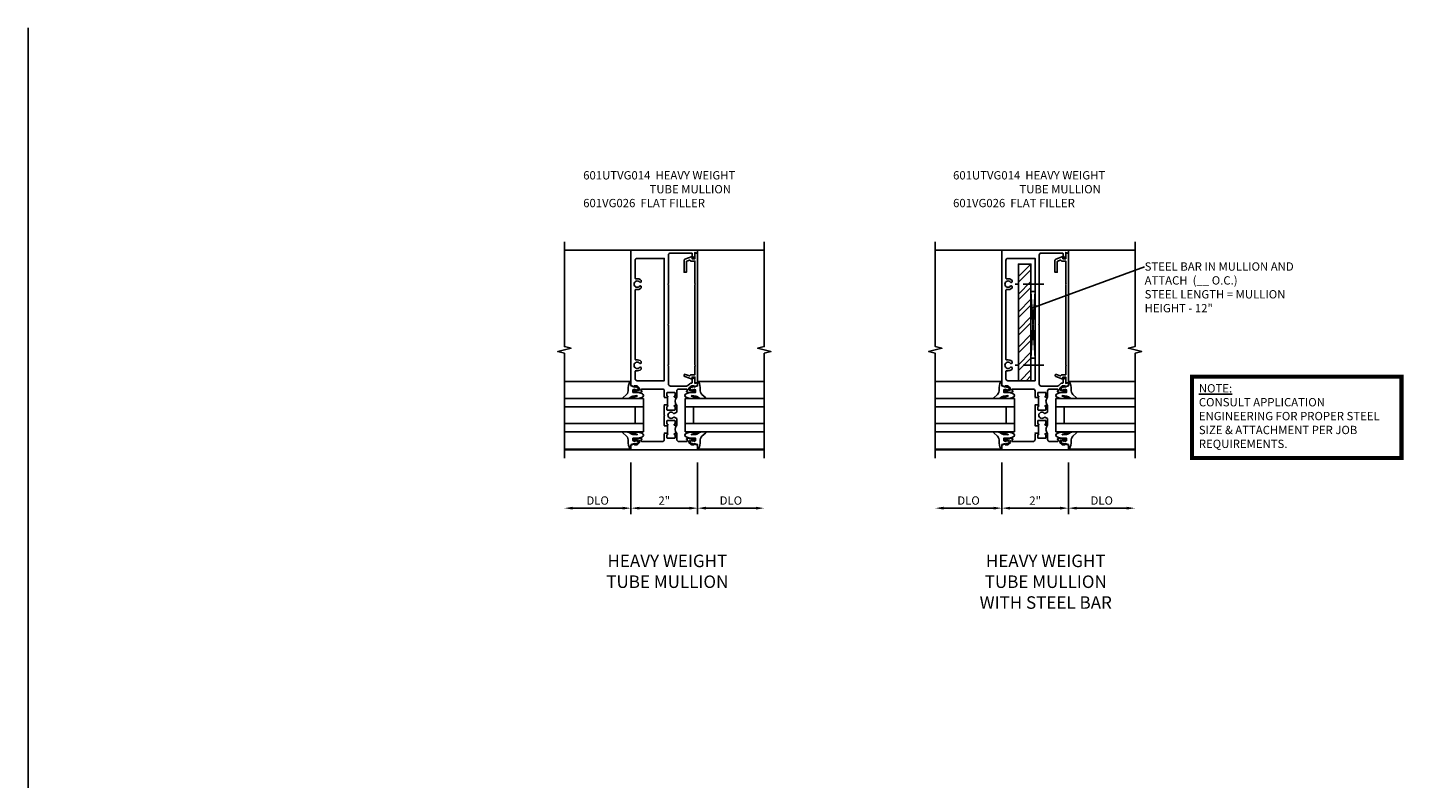
# Model space of a CAD drawing. Extents: x 0 to 73.2, y 0 to 46.8.
# Drawn here: x 0 to 42, y 24.2 to 46.8 of the extents above; entities that cross this region are included whole.
import ezdxf

# ---------------------------------------------------------------- set-up
doc = ezdxf.new("R2010")
doc.units = 0
doc.header["$LTSCALE"] = 0.5
doc.header["$MEASUREMENT"] = 0
doc.linetypes.add('CENTER', pattern=[2, 1.25, -0.25, 0.25, -0.25])
doc.layers.get('0').update_dxf_attribs({"color": 4, "linetype": 'CONTINUOUS'})
for name, color, linetype in [('CENTER', 1, 'CENTER'), ('DIME', 2, 'CONTINUOUS'), ('FORMAT', 7, 'CONTINUOUS'), ('P_ATTR', 3, 'CONTINUOUS'), ('TEXT', 3, 'CONTINUOUS')]:
    doc.layers.add(name, color=color, linetype=linetype)
doc.styles.get("Standard").update_dxf_attribs({"font": 'arial.ttf'})
doc.dimstyles.new('EXT_ON-OFF', dxfattribs={"dimscale": 2, "dimtxt": 0.125, "dimasz": 0.125, "dimexe": 0.09, "dimexo": 0.1875, "dimgap": 0.05, "dimtad": 3, "dimdec": 5, "dimzin": 3, "dimdsep": 46, "dimlunit": 5, "dimtxsty": 'STANDARD', "dimcen": 0, "dimse2": 1, "dimazin": 0, "dimtfac": 1, "dimtdec": 4, "dimtofl": 0, "dimtmove": 0, "dimatfit": 0, "dimfxl": 1, "dimfrac": 2, "dimtolj": 1, "dimtzin": 3, "dimarcsym": 0})
doc.dimstyles.new('EXT_ON-ON', dxfattribs={"dimscale": 2, "dimtxt": 0.125, "dimasz": 0.125, "dimexe": 0.09, "dimexo": 0.1875, "dimgap": 0.05, "dimtad": 3, "dimdec": 5, "dimzin": 3, "dimdsep": 46, "dimlunit": 5, "dimtxsty": 'STANDARD', "dimcen": 0, "dimazin": 0, "dimtfac": 1, "dimtdec": 4, "dimtofl": 0, "dimtmove": 0, "dimatfit": 0, "dimfxl": 1, "dimfrac": 2, "dimtolj": 1, "dimtzin": 3, "dimarcsym": 0})
doc.dimstyles.new('SHOP_DETAILS_NORCROSS', dxfattribs={"dimtxt": 0.18, "dimasz": 0.18, "dimexe": 0.18, "dimexo": 0.0625, "dimgap": 0.09, "dimtad": 0, "dimtih": 1, "dimtoh": 1, "dimdec": 4, "dimzin": 0, "dimdsep": 46, "dimtxsty": 'STANDARD', "dimcen": 0.09, "dimadec": 0, "dimazin": 0, "dimtfac": 1, "dimtdec": 4, "dimtofl": 0, "dimtmove": 0, "dimatfit": 3, "dimfxl": 1, "dimtolj": 1, "dimtzin": 0, "dimarcsym": 0})

# ---------------------------------------------------------------- blocks, each defined once
blk = doc.blocks.new('B601VG026')
blk.add_lwpolyline([(0.935, 4.438), (0.92, 4.423), (0.92, 2.015), (0.935, 2), (0.92, 1.985), (0.92, 1.716), (0.799, 1.716, 0.338704), (0.78, 1.701, -0.439208), (0.754, 1.688), (0.641, 1.729, 1), (0.617, 1.663), (0.834, 1.584), (0.834, 1.646), (0.92, 1.646), (0.92, 1.476), (1, 1.476), (1, 5.372), (0.92, 5.372), (0.92, 5.202), (0.834, 5.202), (0.834, 5.264), (0.617, 5.185, 0.315299), (0.594, 5.152), (0.594, 4.794), (0.664, 4.794), (0.664, 5.114, -0.315299), (0.677, 5.132), (0.754, 5.16, -0.439208), (0.78, 5.147, 0.338704), (0.799, 5.132), (0.92, 5.132), (0.92, 4.453)], format="xyb", close=True)
blk = doc.blocks.new('B027074-M')
blk.add_lwpolyline([(0.062, 0.144), (0.035, 0.149), (0.069, 0.257), (0.13, 0.261), (0.205, 0.259), (0.195, 0.29, 0.12571), (-0.037, 0.341, -0.226084), (-0.19, 0.391), (-0.286, 0.502, 0.644976), (-0.312, 0.49), (-0.31, 0.361, 0.151869), (-0.294, 0.316), (-0.255, 0.257, -0.029345), (-0.238, 0.205), (-0.221, 0.083, -0.653812), (-0.241, 0.076), (-0.285, 0.241, 0.888636), (-0.31, 0.239), (-0.31, 0.105, 0.064205), (-0.268, -0.084, 0.689636), (-0.165, -0.084, 0.070356), (-0.124, 0.105), (-0.124, 0.201), (-0.051, 0.201), (-0.029, 0.147), (-0.068, 0.142), (-0.034, 0.106), (-0.065, 0.084), (-0.004, 0.03), (0.052, 0.096), (0.027, 0.106)], format="xyb", close=True)
blk = doc.blocks.new('S451GT1000')
for p, q in [((-1, -0.625), (-1, -3)), ((0, -0.625), (-1, -0.625)), ((-0.75, -0.625), (-0.75, -3)), ((-0.25, -0.625), (-0.25, -3)), ((0, -0.625), (0, -3)), ((-1.518, -1), (-1.518, -3)), ((-0.25, -0.875), (-0.75, -0.875)), ((0.517, -1), (0.517, -3))]:
    blk.add_line(p, q)
at = {"rotation": 180}
blk.add_blockref('B027074-M', (-1.312, -0.742), dxfattribs=at)
at = {"xscale": -1, "rotation": 180}
blk.add_blockref('B027074-M', (0.312, -0.742), dxfattribs=at)
blk = doc.blocks.new('*D7224')
at = {"layer": 'DIME', "color": 0, "lineweight": -2, "transparency": 16777216}
for p, q in [((-1, -0.913), (-1, -2.468)), ((1, -0.913), (1, -2.468)), ((-0.75, -2.288), (0.75, -2.288))]:
    blk.add_line(p, q, dxfattribs=at)
at = {"layer": 'DIME', "color": 0, "transparency": 16777216}
for points in [[(-0.75, -2.246), (-0.75, -2.33), (-1, -2.288)], [(0.75, -2.246), (0.75, -2.33), (1, -2.288)]]:
    blk.add_solid(points, dxfattribs=at)
at = {"layer": 'DIME', "color": 0, "transparency": 16777216, "insert": (0, -2.062), "char_height": 0.25, "attachment_point": 5}
blk.add_mtext('\\A1;2"', dxfattribs=at)
blk = doc.blocks.new('*D7225')
at = {"layer": 'DIME', "color": 0, "lineweight": -2, "transparency": 16777216}
for p, q in [((-1, -0.913), (-1, -2.468)), ((-1.25, -2.288), (-2.75, -2.288))]:
    blk.add_line(p, q, dxfattribs=at)
at = {"layer": 'DIME', "color": 0, "transparency": 16777216}
for points in [[(-2.75, -2.246), (-2.75, -2.33), (-3, -2.288)], [(-1.25, -2.246), (-1.25, -2.33), (-1, -2.288)]]:
    blk.add_solid(points, dxfattribs=at)
at = {"layer": 'DIME', "color": 0, "transparency": 16777216, "insert": (-2, -2.059), "char_height": 0.25, "attachment_point": 5}
blk.add_mtext('\\A1;DLO', dxfattribs=at)
blk = doc.blocks.new('*D7226')
at = {"layer": 'DIME', "color": 0, "lineweight": -2, "transparency": 16777216}
for p, q in [((1, -0.913), (1, -2.468)), ((1.25, -2.288), (2.75, -2.288))]:
    blk.add_line(p, q, dxfattribs=at)
at = {"layer": 'DIME', "color": 0, "transparency": 16777216}
for points in [[(1.25, -2.246), (1.25, -2.33), (1, -2.288)], [(2.75, -2.246), (2.75, -2.33), (3, -2.288)]]:
    blk.add_solid(points, dxfattribs=at)
at = {"layer": 'DIME', "color": 0, "transparency": 16777216, "insert": (2, -2.059), "char_height": 0.25, "attachment_point": 5}
blk.add_mtext('\\A1;DLO', dxfattribs=at)
blk = doc.blocks.new('B601UTVG014-1')
for points in [[(-0.909, 1.257), (-0.897, 1.257), (-0.897, 1.228), (-0.859, 1.228), (-0.757, 1.25, 0.354119), (-0.741, 1.269), (-0.741, 1.312), (-0.808, 1.379, 0.198912), (-0.825, 1.386), (-0.897, 1.386), (-0.897, 1.357), (-1, 1.393), (-1, 5.462), (1, 5.462), (1, 5.372), (0.92, 5.393), (0.92, 5.303, -0.414214), (0.858, 5.241), (0.84, 5.241), (0.84, 5.352, 0.414214), (0.82, 5.372), (0.185, 5.372, 0.414214), (0.125, 5.312), (0.125, 4.453), (0.11, 4.438), (0.125, 4.423), (0.125, 3.234), (0.11, 3.219), (0.125, 3.204), (0.125, 2.016), (0.11, 2.001), (0.125, 1.986), (0.125, 1.438, 0.414214), (0.185, 1.378), (0.669, 1.378, 0.198912), (0.711, 1.396), (0.764, 1.448, -0.198912), (0.807, 1.466), (0.82, 1.466, 0.414214), (0.84, 1.486), (0.84, 1.616), (0.858, 1.616, -0.414214), (0.92, 1.554), (0.92, 1.455), (1, 1.476), (1, 1.393), (0.897, 1.357), (0.897, 1.386), (0.825, 1.386, 0.198912), (0.808, 1.379), (0.741, 1.312), (0.741, 1.269, 0.354119), (0.757, 1.25), (0.859, 1.228), (0.897, 1.228), (0.897, 1.257), (0.909, 1.257, -0.414214), (0.929, 1.237), (0.929, 1.208, -0.414214), (0.909, 1.188), (0.707, 1.188, -0.414214), (0.669, 1.226), (0.691, 1.226), (0.691, 1.268, 0.414214), (0.671, 1.288), (0.435, 1.288, 0.414214), (0.375, 1.228), (0.375, 1.047), (0.309, 1.047, -1), (0.309, 1.078), (0.31, 1.078, 0.414214), (0.325, 1.093), (0.325, 1.173, 0.414214), (0.31, 1.188), (0.095, 1.188, 0.414214), (0.08, 1.173), (0.08, 1.093, 0.414214), (0.095, 1.078), (0.095, 1.078, -1), (0.095, 1.047), (0.08, 1.047), (0.08, 1.032), (0, 1.032), (0, 1.037), (0.01, 1.047), (0, 1.057), (0, 1.228, 0.414214), (-0.06, 1.288), (-0.671, 1.288, 0.414214), (-0.691, 1.268), (-0.691, 1.226), (-0.669, 1.226, -0.414214), (-0.707, 1.188), (-0.909, 1.188, -0.414214), (-0.929, 1.208), (-0.929, 1.237, -0.414214)], [(-0.735, 2.056, 3.127286), (-0.735, 1.945, -0.386545), (-0.721, 1.948), (-0.692, 1.931), (-0.692, 1.887, -0.26841), (-0.85, 1.84, 0.484713), (-0.875, 1.821), (-0.875, 1.598, 0.414214), (-0.815, 1.538), (0, 1.538), (0, 5.212), (-0.815, 5.212, 0.414214), (-0.875, 5.152), (-0.875, 4.618, 0.484713), (-0.85, 4.598, -0.26841), (-0.692, 4.551), (-0.692, 4.507), (-0.721, 4.49, -0.386545), (-0.735, 4.493, 3.127286), (-0.735, 4.383, -0.386545), (-0.721, 4.386), (-0.692, 4.369), (-0.692, 4.325, -0.26841), (-0.85, 4.278, 0.484713), (-0.875, 4.258), (-0.875, 2.18, 0.484713), (-0.85, 2.161, -0.26841), (-0.692, 2.114), (-0.692, 2.07), (-0.721, 2.053, -0.386545)]]:
    blk.add_lwpolyline(points, format="xyb", close=True)
blk = doc.blocks.new('B601UTVG014-2')
blk.add_lwpolyline([(-0.757, -0.25), (-0.859, -0.228), (-0.897, -0.228), (-0.897, -0.257), (-0.909, -0.257, -0.414214), (-0.929, -0.237), (-0.929, -0.208, -0.414214), (-0.909, -0.188), (-0.707, -0.188, -0.414214), (-0.669, -0.226), (-0.691, -0.226), (-0.691, -0.268, 0.414214), (-0.671, -0.288), (-0.06, -0.288, 0.414214), (0, -0.228), (0, -0.057), (0.01, -0.047), (0, -0.037), (0, -0.032), (0.08, -0.032), (0.08, -0.047), (0.095, -0.047, -1), (0.095, -0.078), (0.095, -0.078, 0.414214), (0.08, -0.093), (0.08, -0.173, 0.414214), (0.095, -0.188), (0.31, -0.188, 0.414214), (0.325, -0.173), (0.325, -0.093, 0.414214), (0.31, -0.078), (0.31, -0.078, -1), (0.31, -0.047), (0.375, -0.047), (0.375, -0.228, 0.414214), (0.435, -0.288), (0.671, -0.288, 0.414214), (0.691, -0.268), (0.691, -0.226), (0.669, -0.226, -0.414214), (0.707, -0.188), (0.909, -0.188, -0.414214), (0.929, -0.208), (0.929, -0.237, -0.414214), (0.909, -0.257), (0.897, -0.257), (0.897, -0.228), (0.859, -0.228), (0.757, -0.25, 0.354119), (0.741, -0.269), (0.741, -0.312), (0.808, -0.379, 0.198912), (0.825, -0.386), (0.897, -0.386), (0.897, -0.357), (1, -0.393), (1, -0.538), (-1, -0.538), (-1, -0.393), (-0.897, -0.357), (-0.897, -0.386), (-0.825, -0.386, 0.198912), (-0.808, -0.379), (-0.741, -0.312), (-0.741, -0.269, 0.354119)], format="xyb", close=True)
blk = doc.blocks.new('B601UTVG014-3')
blk.add_lwpolyline([(0.095, 0.766, 0.414214), (0.08, 0.751), (0.08, 0.671, 0.414214), (0.095, 0.656), (0.31, 0.656, 0.414214), (0.325, 0.671), (0.325, 0.751, 0.414214), (0.31, 0.766), (0.309, 0.766, -1), (0.309, 0.797), (0.375, 0.797), (0.375, 0.599), (0.294, 0.552, -0.386545), (0.28, 0.555, 3.127286), (0.28, 0.445, -0.386545), (0.294, 0.448), (0.375, 0.401), (0.375, 0.203), (0.309, 0.203, -1), (0.309, 0.234), (0.31, 0.234, 0.414214), (0.325, 0.249), (0.325, 0.329, 0.414214), (0.31, 0.344), (0.095, 0.344, 0.414214), (0.08, 0.329), (0.08, 0.249, 0.414214), (0.095, 0.234), (0.095, 0.234, -1), (0.095, 0.203), (0.08, 0.203), (0.08, 0.187), (0, 0.187), (0, 0.193), (0.01, 0.203), (0, 0.213), (0, 0.49), (0.01, 0.5), (0, 0.51), (0, 0.787), (0.01, 0.797), (0, 0.807), (0, 0.813), (0.08, 0.813), (0.08, 0.797), (0.095, 0.797, -1), (0.095, 0.766)], format="xyb", close=True)
blk = doc.blocks.new('B601UTVG014-1TB')
blk.add_lwpolyline([(0.375, 1.047, 0.4), (0.375, 0.797), (0.3095, 0.797, 1), (0.3095, 0.766), (0.31, 0.766, -0.4142136), (0.325, 0.751), (0.325, 0.671, -0.4142136), (0.31, 0.656), (0.095, 0.656, -0.4142136), (0.08, 0.671), (0.08, 0.751, -0.4142136), (0.095, 0.766), (0.0955, 0.766, 1), (0.0955, 0.797), (0.08, 0.797), (0.08, 0.8125), (0.101, 0.8125), (0.101, 1.0315), (0.08, 1.0315), (0.08, 1.047), (0.0955, 1.047, 1), (0.0955, 1.078), (0.095, 1.078, -0.4142136), (0.08, 1.093), (0.08, 1.173, -0.4142136), (0.095, 1.188), (0.31, 1.188, -0.4142136), (0.325, 1.173), (0.325, 1.093, -0.4142136), (0.31, 1.078), (0.3095, 1.078, 1), (0.3095, 1.047)], format="xyb", close=True)
blk = doc.blocks.new('B601UTVG014-2TB')
blk.add_lwpolyline([(0.375, 0.203, 0.4), (0.375, -0.047), (0.3095, -0.047, 1), (0.3095, -0.078), (0.31, -0.078, -0.4142136), (0.325, -0.093), (0.325, -0.173, -0.4142136), (0.31, -0.188), (0.095, -0.188, -0.4142136), (0.08, -0.173), (0.08, -0.093, -0.4142136), (0.095, -0.078), (0.0955, -0.078, 1), (0.0955, -0.047), (0.08, -0.047), (0.08, -0.0315), (0.101, -0.0315), (0.101, 0.1875), (0.08, 0.1875), (0.08, 0.203), (0.0955, 0.203, 1), (0.0955, 0.234), (0.095, 0.234, -0.4142136), (0.08, 0.249), (0.08, 0.329, -0.4142136), (0.095, 0.344), (0.31, 0.344, -0.4142136), (0.325, 0.329), (0.325, 0.249, -0.4142136), (0.31, 0.234), (0.3095, 0.234, 1), (0.3095, 0.203)], format="xyb", close=True)
blk = doc.blocks.new('B601UTVG014')
for name in ['B601UTVG014-1', 'B601UTVG014-1TB', 'B601UTVG014-3', 'B601UTVG014-2TB', 'B601UTVG014-2']:
    blk.add_blockref(name, (0, 0))
blk = doc.blocks.new('*D7228')
at = {"layer": 'DIME', "color": 0, "lineweight": -2, "transparency": 16777216}
for p, q in [((-1, -0.913), (-1, -2.468)), ((1, -0.913), (1, -2.468)), ((-0.75, -2.288), (0.75, -2.288))]:
    blk.add_line(p, q, dxfattribs=at)
at = {"layer": 'DIME', "color": 0, "transparency": 16777216}
for points in [[(-0.75, -2.246), (-0.75, -2.33), (-1, -2.288)], [(0.75, -2.246), (0.75, -2.33), (1, -2.288)]]:
    blk.add_solid(points, dxfattribs=at)
at = {"layer": 'DIME', "color": 0, "transparency": 16777216, "insert": (0, -2.062), "char_height": 0.25, "attachment_point": 5}
blk.add_mtext('\\A1;2"', dxfattribs=at)
blk = doc.blocks.new('*D7229')
at = {"layer": 'DIME', "color": 0, "lineweight": -2, "transparency": 16777216}
for p, q in [((-1, -0.913), (-1, -2.468)), ((-1.25, -2.288), (-2.75, -2.288))]:
    blk.add_line(p, q, dxfattribs=at)
at = {"layer": 'DIME', "color": 0, "transparency": 16777216}
for points in [[(-2.75, -2.246), (-2.75, -2.33), (-3, -2.288)], [(-1.25, -2.246), (-1.25, -2.33), (-1, -2.288)]]:
    blk.add_solid(points, dxfattribs=at)
at = {"layer": 'DIME', "color": 0, "transparency": 16777216, "insert": (-2, -2.059), "char_height": 0.25, "attachment_point": 5}
blk.add_mtext('\\A1;DLO', dxfattribs=at)
blk = doc.blocks.new('*D7230')
at = {"layer": 'DIME', "color": 0, "lineweight": -2, "transparency": 16777216}
for p, q in [((1, -0.913), (1, -2.468)), ((1.25, -2.288), (2.75, -2.288))]:
    blk.add_line(p, q, dxfattribs=at)
at = {"layer": 'DIME', "color": 0, "transparency": 16777216}
for points in [[(1.25, -2.246), (1.25, -2.33), (1, -2.288)], [(2.75, -2.246), (2.75, -2.33), (3, -2.288)]]:
    blk.add_solid(points, dxfattribs=at)
at = {"layer": 'DIME', "color": 0, "transparency": 16777216, "insert": (2, -2.059), "char_height": 0.25, "attachment_point": 5}
blk.add_mtext('\\A1;DLO', dxfattribs=at)
blk = doc.blocks.new('AppEngNote')
at = {"layer": 'P_ATTR', "const_width": 0.125}
blk.add_lwpolyline([(0, -2.444), (0, 0), (6.294, 0), (6.294, -2.444)], close=True, dxfattribs=at)
at = {"layer": 'P_ATTR', "insert": (0.207, -0.225), "char_height": 0.25, "width": 5.80997, "attachment_point": 1}
blk.add_mtext('{\\LNOTE:\\P}CONSULT APPLICATION ENGINEERING FOR PROPER STEEL SIZE & ATTACHMENT PER JOB REQUIREMENTS.', dxfattribs=at)
blk = doc.blocks.new('S601UTFV05')
for p, q in [((-1, 5.462), (-3, 5.462)), ((1, 5.462), (3, 5.462)), ((-1, -0.538), (-3, -0.538)), ((1, -0.538), (3, -0.538))]:
    blk.add_line(p, q)
for points in [[(-3, -0.788), (-3, 2.362), (-3.2, 2.412), (-2.8, 2.512), (-3, 2.562), (-3, 5.712)], [(3, -0.788), (3, 2.362), (3.2, 2.412), (2.8, 2.512), (3, 2.562), (3, 5.712)]]:
    blk.add_lwpolyline(points)
for name in ['B601UTVG014', 'B601VG026']:
    blk.add_blockref(name, (0, 0))
at = {"xscale": -1, "rotation": 270}
blk.add_blockref('S451GT1000', (0.0005, 1.000105), dxfattribs=at)
at = {"rotation": 90.00000000000003}
blk.add_blockref('S451GT1000', (-0.0005, 1.000105), dxfattribs=at)
at = {"layer": 'DIME'}
for base, p1, p2, picture, middle in [((-3.00001, -2.288), (-1, -0.538), (-3.00001, -0.788), '*D7225', (-2.000005, -2.058651)), ((3.00001, -2.288), (1, -0.538), (3.00001, -0.788), '*D7226', (2.000005, -2.058651))]:
    dim = blk.add_linear_dim(base=base, p1=p1, p2=p2, text='DLO', dimstyle='EXT_ON-OFF', override={"dimpost": '"'}, dxfattribs=at)
    dim.commit()
    dim.dimension.update_dxf_attribs({"geometry": picture, "text_midpoint": middle})
dim = blk.add_linear_dim(base=(1, -2.288), p1=(-1, -0.538), p2=(1, -0.538), dimstyle='EXT_ON-ON', override={"dimpost": '"'}, dxfattribs=at)
dim.commit()
dim.dimension.update_dxf_attribs({"geometry": '*D7224', "text_midpoint": (0, -2.062488)})
blk = doc.blocks.new('S601UTFV04')
h = blk.add_hatch()
h.set_pattern_fill('ANSI32', color=256)
h.set_pattern_definition([(45, (0.14617, 0.17), (-0.265165, 0.265165), []), (45, (0.32294, 0.17), (-0.265165, 0.265165), [])])
h.paths.add_polyline_path([(-0.5, 1.538), (-0.125, 1.538), (-0.125, 5.038), (-0.5, 5.038)])
for p, q in [((-1, 5.462), (-3, 5.462)), ((1, 5.462), (3, 5.462)), ((-0.125, 4.220596), (0, 2.217904)), ((-0.125, 2.217904), (0, 4.220596)), ((-1, -0.538), (-3, -0.538)), ((1, -0.538), (3, -0.538))]:
    blk.add_line(p, q)
for points in [[(-3, -0.788), (-3, 2.362), (-3.2, 2.412), (-2.8, 2.512), (-3, 2.562), (-3, 5.712)], [(3, -0.788), (3, 2.362), (3.2, 2.412), (2.8, 2.512), (3, 2.562), (3, 5.712)]]:
    blk.add_lwpolyline(points)
for points in [[(-0.5, 1.538), (-0.5, 5.038), (-0.125, 5.038), (-0.125, 1.538)], [(-0.125, 4.220596), (0, 4.220596), (0, 2.217904), (-0.125, 2.217904)]]:
    blk.add_lwpolyline(points, close=True)
at = {"layer": 'CENTER'}
for p, q in [((0.260922, 4.438), (-0.594647, 4.438)), ((0.260922, 2.0005), (-0.594647, 2.0005))]:
    blk.add_line(p, q, dxfattribs=at)
for name, p in [('B601UTVG014', (0, 0)), ('B601VG026', (0, 0)), ('AppEngNote', (4.708936, 1.660099))]:
    blk.add_blockref(name, p)
at = {"xscale": -1, "rotation": 270}
blk.add_blockref('S451GT1000', (0.0005, 1.000105), dxfattribs=at)
at = {"rotation": 90.00000000000003}
blk.add_blockref('S451GT1000', (-0.0005, 1.000105), dxfattribs=at)
at = {"layer": 'TEXT', "insert": (3.288294, 5.092103), "char_height": 0.25, "width": 5.51662032, "attachment_point": 1}
blk.add_mtext('\\A1;STEEL BAR IN MULLION AND ATTACH  (__ O.C.)\\PSTEEL LENGTH = MULLION HEIGHT - 12"', dxfattribs=at)
at = {"layer": 'DIME'}
for base, p1, p2, picture, middle in [((-3.00001, -2.288), (-1, -0.538), (-3.00001, -0.788), '*D7229', (-2.000005, -2.058651)), ((3.00001, -2.288), (1, -0.538), (3.00001, -0.788), '*D7230', (2.000005, -2.058651))]:
    dim = blk.add_linear_dim(base=base, p1=p1, p2=p2, text='DLO', dimstyle='EXT_ON-OFF', override={"dimpost": '"'}, dxfattribs=at)
    dim.commit()
    dim.dimension.update_dxf_attribs({"geometry": picture, "text_midpoint": middle})
dim = blk.add_linear_dim(base=(1, -2.288), p1=(-1, -0.538), p2=(1, -0.538), dimstyle='EXT_ON-ON', override={"dimpost": '"'}, dxfattribs=at)
dim.commit()
dim.dimension.update_dxf_attribs({"geometry": '*D7228', "text_midpoint": (0, -2.062488)})
at = {"layer": 'P_ATTR'}
blk.add_leader([(-0.125, 3.711473), (3.288294, 4.957179)], dimstyle='SHOP_DETAILS_NORCROSS', override={"dimtxt": 0.25, "dimasz": 0.2, "dimexe": 0.125, "dimexo": 0.125, "dimgap": 0.062, "dimtad": 0, "dimtih": 0, "dimtoh": 0, "dimzin": 1, "dimlunit": 5, "dimpost": '"', "dimcen": 0, "dimse2": 1, "dimclrd": 256, "dimclre": 256, "dimclrt": 256, "dimadec": 4, "dimfrac": 2, "dimtzin": 1}, dxfattribs=at)

msp = doc.modelspace()

# ---------------------------------------------------------------- linework, layer by layer
at = {"layer": 'FORMAT'}
msp.add_lwpolyline([(73.185, 0), (0, 0), (0, 46.77)], dxfattribs=at)

# ---------------------------------------------------------------- block references
for name, p in [('S601UTFV05', (19.106, 34.641)), ('S601UTFV04', (30.242, 34.641))]:
    msp.add_blockref(name, p)

# ---------------------------------------------------------------- texts
at = {"layer": 'TEXT'}
for s, insert, char_height, width, attachment_point in [('\\A1;601UTVG014  HEAVY WEIGHT^I         \\P^I             TUBE MULLION\\P601VG026  FLAT FILLER', (16.671, 42.472), 0.25, 8.9651, 1), ('\\A1;601UTVG014  HEAVY WEIGHT ^I         \\P^I             TUBE MULLION\\P601VG026  FLAT FILLER', (27.778, 42.472), 0.25, 8.9651, 1), ('HEAVY WEIGHT\\PTUBE MULLION\\P ', (19.198, 30.957), 0.375, 5.68197, 2), ('HEAVY WEIGHT\\PTUBE MULLION\\PWITH STEEL BAR\\P ', (30.561, 30.957), 0.375, 5.68197, 2)]:
    msp.add_mtext(s, dxfattribs=dict(at, insert=insert, char_height=char_height, width=width, attachment_point=attachment_point))

doc.saveas('drawing.dxf')
